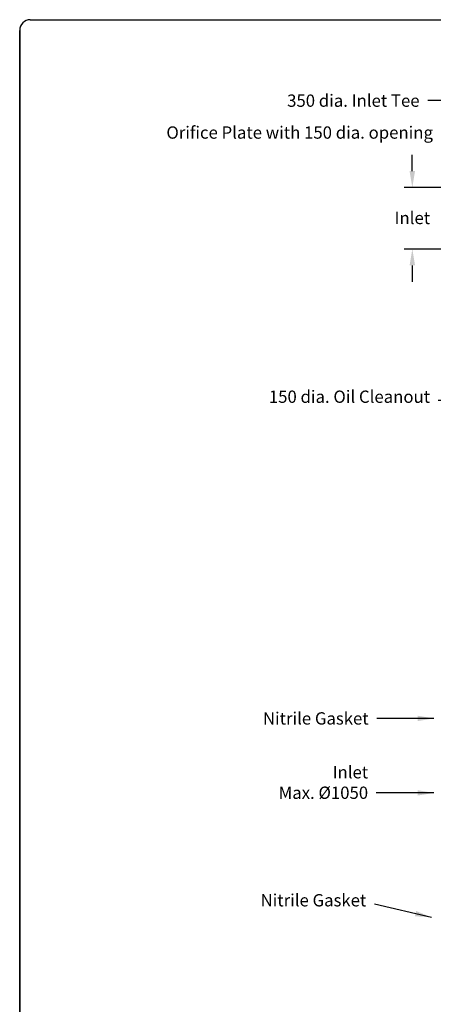
# Model space of a CAD drawing. Extents: x -8578 to 9891, y -32 to 10611.
# Drawn here: x 6 to 2531, y 4608 to 10611 of the extents above; entities that cross this region are included whole.
import ezdxf

# ---------------------------------------------------------------- set-up
doc = ezdxf.new("R2010")
doc.units = 0
doc.layers.get('0').update_dxf_attribs({"linetype": 'CONTINUOUS'})
doc.layers.get('DEFPOINTS').update_dxf_attribs({"linetype": 'CONTINUOUS'})
doc.styles.add('R75', font='SYMPHO.TTF', dxfattribs={"height": 75})
doc.dimstyles.get("Standard").update_dxf_attribs({"dimscale": 40, "dimtxt": 2.5, "dimasz": 2.5, "dimexe": 1.25, "dimexo": 1.25, "dimgap": 1.25, "dimtad": 0, "dimtih": 1, "dimtoh": 1, "dimdec": 4, "dimdsep": 46, "dimtxsty": 'R75', "dimcen": 0, "dimadec": 0, "dimazin": 0, "dimtfac": 1, "dimtdec": 4, "dimtofl": 0, "dimtmove": 0, "dimatfit": 0, "dimfxl": 1, "dimtolj": 1, "dimtzin": 0, "dimarcsym": 0})

# ---------------------------------------------------------------- blocks, each defined once
blk = doc.blocks.new('*D48')
at = {"color": 0, "lineweight": -2}
for p, q in [((2402.8, 9687.4), (2402.8, 9787.4)), ((2597.7, 9587.4), (2352.8, 9587.4)), ((2597.7, 9212.4), (2352.8, 9212.4)), ((2402.8, 9112.4), (2402.8, 9012.4))]:
    blk.add_line(p, q, dxfattribs=at)
at = {"color": 0}
for points in [[(2386.1, 9687.4), (2419.5, 9687.4), (2402.8, 9587.4)], [(2386.1, 9112.4), (2419.5, 9112.4), (2402.8, 9212.4)]]:
    blk.add_solid(points, dxfattribs=at)
at = {"layer": 'DEFPOINTS', "color": 0}
for p in [(2647.7, 9587.4), (2402.8, 9212.4), (2647.7, 9212.4)]:
    blk.add_point(p, dxfattribs=at)
at = {"color": 0, "insert": (2402.8, 9401.8), "char_height": 75, "attachment_point": 5, "style": 'R75'}
blk.add_mtext('\\A1;Inlet', dxfattribs=at)

msp = doc.modelspace()

# ---------------------------------------------------------------- linework, layer by layer
for p, q in [((71.37715, 10610.57413), (7641.37715, 10610.57413)), ((71.37715, 10610.57413), (7641.37715, 10610.57413)), ((6.37715, 77.06147), (6.37715, 10545.57413)), ((6.37715, 10545.57413), (6.37715, 74.0868))]:
    msp.add_line(p, q)
msp.add_arc((71.37715, 10545.57413), 65, 90, 180)
msp.add_arc((71.37715, 10545.57413), 65, 90, 180)

# ---------------------------------------------------------------- texts
at = {"char_height": 75, "attachment_point": 9, "style": 'R75'}
for s, insert in [('\\A1;350 dia. Inlet Tee', (2446.97061, 10079.49279)), ('\\A1;Orifice Plate with 150 dia. opening', (2528.73736, 9885.11147)), ('150 dia. Oil Cleanout ', (2510.80516, 8251.13534)), ('\\A1;Nitrile Gasket', (2135.96309, 6313.05175)), ('\\A1;Inlet\\PMax. %%C1050', (2133.05358, 5860.08817)), ('Nitrile Gasket', (2121.67278, 5181.09143))]:
    msp.add_mtext(s, dxfattribs=dict(at, insert=insert))

# ---------------------------------------------------------------- dimensions: what is measured, and where the dimension line sits
dim = msp.add_linear_dim(base=(2402.78881, 9212.44135), p1=(2647.69018, 9587.44135), p2=(2647.69018, 9212.44135), angle=90, text='Inlet', dimstyle='Standard')
dim.commit()
dim.dimension.update_dxf_attribs({"geometry": '*D48', "text_midpoint": (2402.78881, 9401.83365), "dimtype": 160})

# ---------------------------------------------------------------- leaders
at = {"annotation_type": 0, "has_hookline": 1, "hookline_direction": 1}
for points, text_width in [([(3071.13938, 9574.94135), (2596.97061, 10116.99279), (2496.97061, 10116.99279)], 778.35873), ([(3069.39551, 9399.94135), (2678.73736, 9922.61147), (2578.73736, 9922.61147)], 1563.20983), ([(3785.59528, 9038.51039), (2660.80516, 8288.63534), (2560.80516, 8288.63534)], 962.11911), ([(2534.69791, 6350.66679), (2185.96309, 6350.55175)], 599.11704), ([(2534.69791, 5896.27715), (2183.05358, 5897.58817)], 581.66551), ([(2520.02665, 5137.79357), (2171.67278, 5218.59143)], 599.11704)]:
    msp.add_leader(points, dimstyle='Standard', override={"dimgap": 1.25, "dimtad": 0}, dxfattribs=dict(at, text_width=text_width))

doc.saveas('drawing.dxf')
